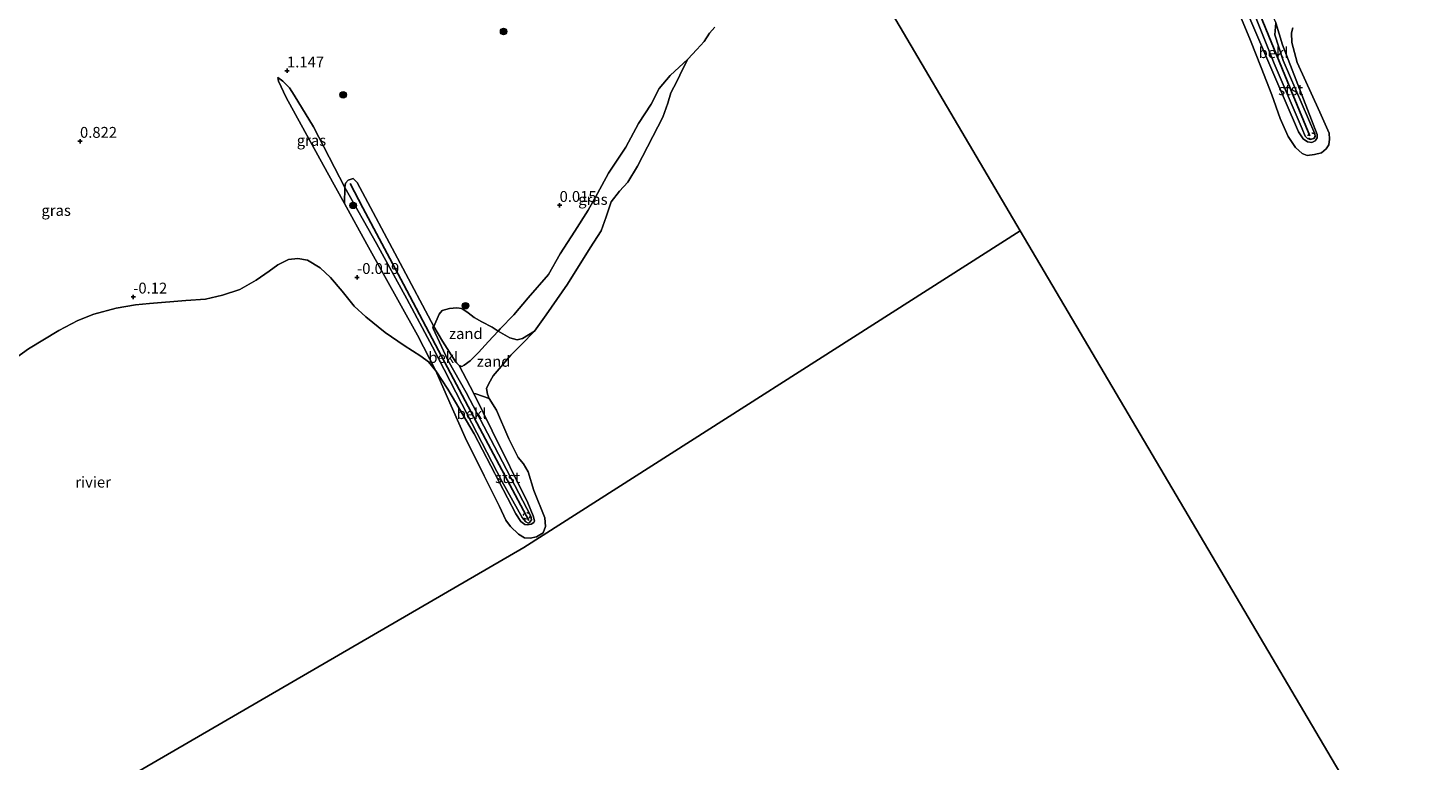
# Model space of a CAD drawing. Units: metres. Extents: x 109999 to 115897, y 434754 to 437502.
# Drawn here: x 111946 to 112268, y 436498 to 436666 of the extents above; entities that cross this region are included whole.
import ezdxf
from ezdxf.enums import TextEntityAlignment as Align

# ---------------------------------------------------------------- set-up
doc = ezdxf.new("R2010")
doc.units = ezdxf.units.M
doc.linetypes.add('VW-6060_STREEP', pattern=[1.2, 0.6, -0.6])
doc.layers.get('0').update_dxf_attribs({"lineweight": 25})
for name, color, linetype, lineweight in [('B-ME-GR-BOOM-S-B1', 93, 'Continuous', 18), ('B-ME-GW-KRUINLIJN-L-B1', 93, 'Continuous', 18), ('B-ME-GW-TEENLIJN-L-B1', 93, 'Continuous', 18), ('B-ME-IE-GRASLAND-GV-B6', 93, 'Continuous', 18), ('B-ME-IE-GRONDWERKLIJN-GROND_NIETINGERICHT-GV-B6', 253, 'Continuous', 18), ('B-ME-IE-HULPGEOMETRIE-L-B1', 53, 'Continuous', 18), ('B-ME-OB-BEKLEDING-GV-B6', 253, 'Continuous', 18), ('B-ME-OB-WATERLIJN-L-B1', 133, 'OB-WATERLIJN', 18), ('B-ME-OG-WATER-GV-B6', 153, 'Continuous', 18), ('B-ME-VW-MARKERING-BEBAKENING-S-B1', 255, 'VW-6060_STREEP', 18)]:
    doc.layers.add(name, color=color, linetype=linetype, lineweight=lineweight)
doc.layers.add('B-ME-GW-HOOGTEPUNT-S-B1', color=10, linetype='Continuous')
doc.layers.add('B-ME-VV-KRIBBEN-L-B1', color=10, linetype='Continuous')
doc.styles.add('NLCS-ISO', font='NLCS-ISO.TTF')
doc.linetypes.add('OB-WATERLIJN', pattern='A,10,[32,NLCS.SHX,S=2,R=0,X=0,Y=0],-12', length=22)

# ---------------------------------------------------------------- blocks, each defined once
blk = doc.blocks.new('hoogtepunt')
for p, q in [((-0.5, 0), (0.5, 0)), ((0, 0.5), (0, -0.5))]:
    blk.add_line(p, q)
blk = doc.blocks.new('boom')
h = blk.add_hatch(color=256)
edge = h.paths.add_edge_path()
edge.add_arc((0, 0), 0.75, 0, 360)
blk.add_circle((0, 0), 0.75)
blk = doc.blocks.new('dtb')
blk.add_circle((0, 0), 0.75)

msp = doc.modelspace()

# ---------------------------------------------------------------- linework, layer by layer
at = {"layer": 'B-ME-GW-KRUINLIJN-L-B1'}
for points in [[(112233.047, 436667.674, 0.615), (112232.82, 436664.919, 0.652), (112234.748, 436658.957, 0.64), (112242.046, 436642.103, 0.484), (112242.08, 436641.505, 0.4), (112241.793, 436641.078, 0.394), (112240.987, 436640.846, 0.388), (112240.314, 436641.057, 0.391), (112239.795, 436641.616, 0.397), (112239.118, 436643.28, 0.407), (112232.67, 436658.292, 0.659), (112226.865, 436672.964, 0.73)], [(112097.847, 436659.332, -0.269), (112093.796, 436655.563, -0.174), (112091.307, 436652.523, -0.168), (112089.439, 436648.929, -0.162), (112086.523, 436644.523, -0.165), (112083.569, 436639.058, -0.162), (112079.655, 436633.049, -0.137), (112077.118, 436628.372, -0.137), (112074.936, 436624.588, -0.104), (112071.864, 436619.73, -0.085), (112068.473, 436614.573, -0.003), (112065.811, 436609.749, 0.028), (112061.129, 436604.42, 0.022), (112057.871, 436600.522, 0.083), (112054.685, 436597.276, 0.077), (112054.226, 436596.784, 0.071), (112052.017, 436594.414, 0.04), (112049.72, 436591.883, 0.092), (112047.805, 436589.905, 0.077), (112046.47, 436588.92, 0.138), (112045.914, 436588.656, 0.212)], [(112039.429, 436597.857, 0.814), (112039.219, 436597.731, 0.817), (112039.331, 436597.369, 0.814), (112042.699, 436590.074, 0.698), (112046.871, 436582.692, 0.664), (112053.412, 436570.201, 0.628), (112061.785, 436554.205, 0.496), (112061.908, 436553.35, 0.499), (112061.49, 436552.74, 0.496), (112061.155, 436552.644, 0.493), (112060.613, 436552.889, 0.466), (112059.76, 436553.947, 0.472), (112055.062, 436562.261, 0.579), (112045.876, 436580.019, 0.655), (112039.133, 436593.139, 0.723), (112033.214, 436604.184, 0.784), (112026.241, 436616.915, 0.882), (112019.027, 436629.751, 0.952), (112011.819, 436643.699, 0.989), (112007.349, 436651.043, 1.102), (112006.268, 436652.714, 1.087), (112004.758, 436654.268, 1.084), (112003.606, 436655.109, 1.077)]]:
    msp.add_polyline3d(points, dxfattribs=at)
at = {"layer": 'B-ME-GW-TEENLIJN-L-B1'}
for points in [[(112003.606, 436655.109, 1.077), (112003.756, 436654.27, 1.029), (112005.488, 436650.455, 0.937), (112014.965, 436633.339, 0.597), (112018.916, 436626.125, 0.585), (112024.027, 436616.793, 0.57), (112035.678, 436595.842, 0.071), (112039.914, 436587.642, -0.269)], [(112045.914, 436588.656, 0.212), (112045.295, 436588.853, 0.264), (112044.505, 436589.628, 0.319), (112041.427, 436594.489, 0.609), (112039.429, 436597.857, 0.814)]]:
    msp.add_polyline3d(points, dxfattribs=at)
at = {"layer": 'B-ME-IE-GRASLAND-GV-B6'}
for points in [[(112104.045, 436666.648, -0.269), (112102.836, 436665.275, -0.269), (112101.619, 436663.325, -0.269), (112099.966, 436661.505, -0.269), (112097.847, 436659.332, -0.269), (112093.796, 436655.563, -0.174), (112091.307, 436652.523, -0.168), (112089.439, 436648.929, -0.162), (112086.523, 436644.523, -0.165), (112083.569, 436639.058, -0.162), (112079.655, 436633.049, -0.137), (112077.118, 436628.372, -0.137), (112074.936, 436624.588, -0.104), (112071.864, 436619.73, -0.085), (112068.473, 436614.573, -0.003), (112065.811, 436609.749, 0.028), (112061.129, 436604.42, 0.022), (112057.871, 436600.522, 0.083), (112054.685, 436597.276, 0.077), (112054.226, 436596.784, 0.071), (112052.849, 436597.704, 0.257), (112050.5, 436598.93, 0.334), (112048.76, 436599.917, 0.563), (112047.356, 436600.999, 0.6), (112045.879, 436601.966, 0.606), (112044.766, 436602.152, 0.661), (112043.093, 436601.963, 0.689), (112041.399, 436601.513, 0.744), (112040.698, 436600.66, 0.777), (112039.429, 436597.857, 0.814), (112031.706, 436612.423, 0.863), (112021.815, 436630.934, 0.952), (112020.904, 436631.85, 0.958), (112019.767, 436631.484, 0.964), (112019.134, 436630.816, 0.961), (112019.027, 436629.751, 0.952), (112011.819, 436643.699, 0.989), (112007.349, 436651.043, 1.102), (112006.268, 436652.714, 1.087), (112004.758, 436654.268, 1.084), (112003.606, 436655.109, 1.077), (112003.756, 436654.27, 1.029), (112005.488, 436650.455, 0.937), (112014.965, 436633.339, 0.597), (112018.916, 436626.125, 0.585), (112024.027, 436616.793, 0.57), (112035.678, 436595.842, 0.071), (112039.914, 436587.642, -0.269), (112038.198, 436589.715, -0.269), (112036.489, 436591.006, -0.269), (112032.657, 436593.446, -0.269), (112028.256, 436596.472, -0.269), (112023.828, 436600.017, -0.269), (112021.118, 436602.491, -0.269), (112018.411, 436605.968, -0.269), (112015.679, 436609.072, -0.269), (112013.317, 436611.327, -0.269), (112010.421, 436613.045, -0.269), (112008.221, 436613.432, -0.269), (112006.07, 436613.206, -0.269), (112003.597, 436612.034, -0.269), (112001.618, 436610.517, -0.269), (111998.612, 436608.452, -0.269), (111994.881, 436606.342, -0.269), (111990.829, 436605.003, -0.269), (111986.959, 436604.132, -0.269), (111982.458, 436603.773, -0.269), (111974.111, 436603.093, -0.269), (111970.837, 436602.832, -0.269), (111966.411, 436602.054, -0.269), (111961.267, 436600.628, -0.269), (111957.593, 436599.195, -0.269), (111953.244, 436596.926, -0.269), (111946.293, 436592.693, -0.269), (111943.47, 436590.739, -0.269)], [(112062.578, 436596.752, -0.269), (112059.87, 436595.081, -0.263), (112058.632, 436594.763, -0.244), (112056.905, 436595.257, -0.149), (112054.226, 436596.784, 0.071), (112054.685, 436597.276, 0.077), (112057.871, 436600.522, 0.083), (112061.129, 436604.42, 0.022), (112065.811, 436609.749, 0.028), (112068.473, 436614.573, -0.003), (112071.864, 436619.73, -0.085), (112074.936, 436624.588, -0.104), (112077.118, 436628.372, -0.137), (112079.655, 436633.049, -0.137), (112083.569, 436639.058, -0.162), (112086.523, 436644.523, -0.165), (112089.439, 436648.929, -0.162), (112091.307, 436652.523, -0.168), (112093.796, 436655.563, -0.174), (112097.847, 436659.332, -0.269), (112096.71, 436657.072, -0.269), (112095.322, 436654.161, -0.269), (112093.923, 436651.565, -0.269), (112093.264, 436649.165, -0.269), (112092.134, 436645.946, -0.269), (112086.278, 436634.689, -0.269), (112084.032, 436631.01, -0.269), (112082.154, 436628.911, -0.269), (112080.272, 436626.523, -0.269), (112079.096, 436623.025, -0.269), (112077.898, 436619.8, -0.269), (112075.438, 436615.884, -0.269), (112070.214, 436607.547, -0.269), (112065.296, 436600.538, -0.269), (112062.578, 436596.752, -0.269)], [(112019.027, 436629.751, 0.952), (112018.916, 436626.125, 0.585), (112014.965, 436633.339, 0.597), (112005.488, 436650.455, 0.937), (112003.756, 436654.27, 1.029), (112003.606, 436655.109, 1.077), (112004.758, 436654.268, 1.084), (112006.268, 436652.714, 1.087), (112007.349, 436651.043, 1.102), (112011.819, 436643.699, 0.989), (112019.027, 436629.751, 0.952)]]:
    msp.add_polyline3d(points, dxfattribs=at)
at = {"layer": 'B-ME-IE-GRONDWERKLIJN-GROND_NIETINGERICHT-GV-B6'}
for points in [[(112054.226, 436596.784, 0.071), (112052.017, 436594.414, 0.04), (112049.72, 436591.883, 0.092), (112047.805, 436589.905, 0.077), (112046.47, 436588.92, 0.138), (112045.914, 436588.656, 0.212), (112045.295, 436588.853, 0.264), (112044.505, 436589.628, 0.319), (112041.427, 436594.489, 0.609), (112039.429, 436597.857, 0.814), (112040.698, 436600.66, 0.777), (112041.399, 436601.513, 0.744), (112043.093, 436601.963, 0.689), (112044.766, 436602.152, 0.661), (112045.879, 436601.966, 0.606), (112047.356, 436600.999, 0.6), (112048.76, 436599.917, 0.563), (112050.5, 436598.93, 0.334), (112052.849, 436597.704, 0.257), (112054.226, 436596.784, 0.071)], [(112062.578, 436596.752, -0.269), (112059.612, 436593.674, -0.269), (112057.131, 436591.211, -0.269), (112053.088, 436586.483, -0.269), (112052.102, 436584.743, -0.269), (112051.591, 436583.577, -0.269), (112051.788, 436582.302, -0.269), (112052.211, 436581.306, -0.269), (112049.096, 436582.321, -0.027), (112048.634, 436582.435, 0.056), (112045.295, 436588.853, 0.264), (112045.914, 436588.656, 0.212), (112046.47, 436588.92, 0.138), (112047.805, 436589.905, 0.077), (112049.72, 436591.883, 0.092), (112052.017, 436594.414, 0.04), (112054.226, 436596.784, 0.071), (112056.905, 436595.257, -0.149), (112058.632, 436594.763, -0.244), (112059.87, 436595.081, -0.263), (112062.578, 436596.752, -0.269)]]:
    msp.add_polyline3d(points, dxfattribs=at)
at = {"layer": 'B-ME-IE-HULPGEOMETRIE-L-B1'}
for points in [[(112127.716, 436732.099, 1.195), (112134.768, 436686.916, -0.269), (112174.292, 436619.85, -0.269)], [(111868.742, 436435.881, -0.269), (112060.169, 436546.988, -0.269), (112174.292, 436619.85, -0.269)], [(112174.292, 436619.85, -0.269), (112294.707, 436415.83, -0.269), (112300.522, 436408.405, 0.993), (112306.29, 436403.396, 1.102), (112309.022, 436400.883, 1.703), (112312.683, 436397.996, 4.318), (112312.932, 436397.784, 4.423), (112316.237, 436394.969, 5.913), (112319.314, 436392.333, 6.167), (112320.737, 436391.136, 5.743), (112321.765, 436390.26, 5.756), (112326.759, 436386.007, 5.528), (112327.286, 436385.346, 5.418), (112330.925, 436380.78, 2.499)]]:
    msp.add_polyline3d(points, dxfattribs=at)
at = {"layer": 'B-ME-OB-BEKLEDING-GV-B6'}
for points in [[(112233.047, 436667.674, 0.615), (112232.82, 436664.919, 0.652), (112234.748, 436658.957, 0.64), (112242.046, 436642.103, 0.484), (112242.08, 436641.505, 0.4), (112241.793, 436641.078, 0.394), (112240.987, 436640.846, 0.388), (112240.314, 436641.057, 0.391), (112239.795, 436641.616, 0.397), (112239.118, 436643.28, 0.407), (112232.67, 436658.292, 0.659), (112226.865, 436672.964, 0.73), (112221.646, 436685.519, 0.97), (112218.213, 436693.553, 1.038), (112213.997, 436702.823, 1.01), (112213.428, 436704.006, 1.004), (112212.095, 436705.491, 0.995), (112212.762, 436706.687, 0.951), (112213.721, 436707.084, 1.004), (112214.389, 436706.942, 1.017), (112215.207, 436706.309, 1.01), (112216.377, 436704.252, 1.041), (112226.731, 436681.747, 0.976), (112233.047, 436667.674, 0.615)], [(112233.047, 436667.674, 0.615), (112234.583, 436662.602, 0.329), (112242.594, 436641.99, 0.245), (112242.601, 436641.195, 0.263), (112242.07, 436640.51, 0.257), (112241.361, 436640.119, 0.263), (112240.341, 436640.303, 0.248), (112239.378, 436640.994, 0.239), (112238.274, 436642.581, 0.223), (112232.375, 436656.325, 0.102), (112225.45, 436672.429, -0.029)], [(112225.45, 436672.429, -0.029), (112232.375, 436656.325, 0.102), (112238.274, 436642.581, 0.223), (112239.378, 436640.994, 0.239), (112240.341, 436640.303, 0.248), (112241.361, 436640.119, 0.263), (112242.07, 436640.51, 0.257), (112242.601, 436641.195, 0.263), (112242.594, 436641.99, 0.245), (112234.583, 436662.602, 0.329), (112233.047, 436667.674, 0.615)], [(112226.865, 436672.964, 0.73), (112232.67, 436658.292, 0.659), (112239.118, 436643.28, 0.407), (112239.795, 436641.616, 0.397), (112240.314, 436641.057, 0.391), (112240.987, 436640.846, 0.388), (112241.793, 436641.078, 0.394), (112242.08, 436641.505, 0.4), (112242.046, 436642.103, 0.484), (112234.748, 436658.957, 0.64), (112232.82, 436664.919, 0.652), (112233.047, 436667.674, 0.615)], [(112236.944, 436666.514, -0.269), (112236.628, 436665.322, -0.269), (112236.749, 436663.108, -0.269), (112237.938, 436658.536, -0.269), (112243.175, 436647.08, -0.269), (112245.314, 436642.295, -0.269), (112245.439, 436640.905, -0.269), (112245.28, 436639.63, -0.269), (112244.616, 436638.657, -0.269), (112243.574, 436637.778, -0.269), (112241.975, 436637.348, -0.269), (112240.275, 436637.144, -0.269), (112239.088, 436637.571, -0.269), (112237.573, 436639.015, -0.269), (112235.934, 436641.492, -0.269), (112234.049, 436645.68, -0.269), (112232.124, 436651.058, -0.269), (112229.724, 436657.4, -0.269), (112227.256, 436663.559, -0.269), (112223.986, 436671.342, -0.269)], [(112039.429, 436597.857, 0.814), (112039.219, 436597.731, 0.817), (112039.331, 436597.369, 0.814), (112042.699, 436590.074, 0.698), (112046.871, 436582.692, 0.664), (112053.412, 436570.201, 0.628), (112061.785, 436554.205, 0.496), (112061.908, 436553.35, 0.499), (112061.49, 436552.74, 0.496), (112061.155, 436552.644, 0.493), (112060.613, 436552.889, 0.466), (112059.76, 436553.947, 0.472), (112055.062, 436562.261, 0.579), (112045.876, 436580.019, 0.655), (112039.133, 436593.139, 0.723), (112033.214, 436604.184, 0.784), (112026.241, 436616.915, 0.882), (112019.027, 436629.751, 0.952), (112019.134, 436630.816, 0.961), (112019.767, 436631.484, 0.964), (112020.904, 436631.85, 0.958), (112021.815, 436630.934, 0.952), (112031.706, 436612.423, 0.863), (112039.429, 436597.857, 0.814)], [(112039.429, 436597.857, 0.814), (112041.427, 436594.489, 0.609), (112044.505, 436589.628, 0.319), (112045.295, 436588.853, 0.264), (112048.634, 436582.435, 0.056), (112052.878, 436573.81, 0.233), (112061.047, 436557.262, 0.248), (112062.289, 436554.259, 0.257), (112062.58, 436553.184, 0.251), (112062.435, 436552.774, 0.242), (112061.864, 436552.358, 0.245), (112060.956, 436552.203, 0.248), (112060.4, 436552.296, 0.245), (112059.464, 436553.017, 0.242), (112058.336, 436554.767, 0.221), (112048.718, 436573.121, 0.221), (112042.697, 436583.389, -0.049), (112039.914, 436587.642, -0.269), (112035.678, 436595.842, 0.071), (112024.027, 436616.793, 0.57), (112018.916, 436626.125, 0.585), (112019.027, 436629.751, 0.952), (112026.241, 436616.915, 0.882), (112033.214, 436604.184, 0.784), (112039.133, 436593.139, 0.723), (112045.876, 436580.019, 0.655), (112055.062, 436562.261, 0.579), (112059.76, 436553.947, 0.472), (112060.613, 436552.889, 0.466), (112061.155, 436552.644, 0.493), (112061.49, 436552.74, 0.496), (112061.908, 436553.35, 0.499), (112061.785, 436554.205, 0.496), (112053.412, 436570.201, 0.628), (112046.871, 436582.692, 0.664), (112042.699, 436590.074, 0.698), (112039.331, 436597.369, 0.814), (112039.219, 436597.731, 0.817), (112039.429, 436597.857, 0.814)], [(112048.634, 436582.435, 0.056), (112049.096, 436582.321, -0.027), (112052.211, 436581.306, -0.269), (112053.872, 436578.556, -0.269), (112056.703, 436571.974, -0.269), (112058.856, 436567.698, -0.269), (112060.098, 436566.232, -0.269), (112061.174, 436564.451, -0.269), (112062.466, 436560.12, -0.269), (112064.955, 436553.867, -0.269), (112065.145, 436551.837, -0.269), (112064.577, 436550.35, -0.269), (112063.053, 436549.501, -0.269), (112061.61, 436549.167, -0.269), (112060.314, 436549.242, -0.269), (112058.926, 436550.119, -0.269), (112057.085, 436551.867, -0.269), (112056.052, 436553.281, -0.269), (112054.59, 436556.472, -0.269), (112051.039, 436563.478, -0.269), (112046.685, 436572.286, -0.269), (112042.27, 436582.202, -0.269), (112039.914, 436587.642, -0.269), (112042.697, 436583.389, -0.049), (112048.718, 436573.121, 0.221), (112058.336, 436554.767, 0.221), (112059.464, 436553.017, 0.242), (112060.4, 436552.296, 0.245), (112060.956, 436552.203, 0.248), (112061.864, 436552.358, 0.245), (112062.435, 436552.774, 0.242), (112062.58, 436553.184, 0.251), (112062.289, 436554.259, 0.257), (112061.047, 436557.262, 0.248), (112052.878, 436573.81, 0.233), (112048.634, 436582.435, 0.056)]]:
    msp.add_polyline3d(points, dxfattribs=at)
at = {"layer": 'B-ME-OB-WATERLIJN-L-B1'}
for points in [[(112236.944, 436666.514, -0.269), (112236.628, 436665.322, -0.269), (112236.749, 436663.108, -0.269), (112237.938, 436658.536, -0.269), (112243.175, 436647.08, -0.269), (112245.314, 436642.295, -0.269), (112245.439, 436640.905, -0.269), (112245.28, 436639.63, -0.269), (112244.616, 436638.657, -0.269), (112243.574, 436637.778, -0.269), (112241.975, 436637.348, -0.269), (112240.275, 436637.144, -0.269), (112239.088, 436637.571, -0.269), (112237.573, 436639.015, -0.269), (112235.934, 436641.492, -0.269), (112234.049, 436645.68, -0.269), (112232.124, 436651.058, -0.269), (112229.724, 436657.4, -0.269), (112227.256, 436663.559, -0.269), (112223.986, 436671.342, -0.269)], [(112104.045, 436666.648, -0.269), (112102.836, 436665.275, -0.269), (112101.619, 436663.325, -0.269), (112099.966, 436661.505, -0.269), (112097.847, 436659.332, -0.269), (112096.71, 436657.072, -0.269), (112095.322, 436654.161, -0.269), (112093.923, 436651.565, -0.269), (112093.264, 436649.165, -0.269), (112092.134, 436645.946, -0.269), (112086.278, 436634.689, -0.269), (112084.032, 436631.01, -0.269), (112082.154, 436628.911, -0.269), (112080.272, 436626.523, -0.269), (112079.096, 436623.025, -0.269), (112077.898, 436619.8, -0.269), (112075.438, 436615.884, -0.269), (112070.214, 436607.547, -0.269), (112065.296, 436600.538, -0.269), (112062.578, 436596.752, -0.269), (112059.612, 436593.674, -0.269), (112057.131, 436591.211, -0.269), (112053.088, 436586.483, -0.269), (112052.102, 436584.743, -0.269), (112051.591, 436583.577, -0.269), (112051.788, 436582.302, -0.269), (112052.211, 436581.306, -0.269), (112053.872, 436578.556, -0.269), (112056.703, 436571.974, -0.269), (112058.856, 436567.698, -0.269), (112060.098, 436566.232, -0.269), (112061.174, 436564.451, -0.269), (112062.466, 436560.12, -0.269), (112064.955, 436553.867, -0.269), (112065.145, 436551.837, -0.269), (112064.577, 436550.35, -0.269), (112063.053, 436549.501, -0.269), (112061.61, 436549.167, -0.269), (112060.314, 436549.242, -0.269), (112058.926, 436550.119, -0.269), (112057.085, 436551.867, -0.269), (112056.052, 436553.281, -0.269), (112054.59, 436556.472, -0.269), (112051.039, 436563.478, -0.269), (112046.685, 436572.286, -0.269), (112042.27, 436582.202, -0.269), (112039.914, 436587.642, -0.269), (112038.198, 436589.715, -0.269), (112036.489, 436591.006, -0.269), (112032.657, 436593.446, -0.269), (112028.256, 436596.472, -0.269), (112023.828, 436600.017, -0.269), (112021.118, 436602.491, -0.269), (112018.411, 436605.968, -0.269), (112015.679, 436609.072, -0.269), (112013.317, 436611.327, -0.269), (112010.421, 436613.045, -0.269), (112008.221, 436613.432, -0.269), (112006.07, 436613.206, -0.269), (112003.597, 436612.034, -0.269), (112001.618, 436610.517, -0.269), (111998.612, 436608.452, -0.269), (111994.881, 436606.342, -0.269), (111990.829, 436605.003, -0.269), (111986.959, 436604.132, -0.269), (111982.458, 436603.773, -0.269), (111974.111, 436603.093, -0.269), (111970.837, 436602.832, -0.269), (111966.411, 436602.054, -0.269), (111961.267, 436600.628, -0.269), (111957.593, 436599.195, -0.269), (111953.244, 436596.926, -0.269), (111946.293, 436592.693, -0.269), (111943.47, 436590.739, -0.269)]]:
    msp.add_polyline3d(points, dxfattribs=at)
at = {"layer": 'B-ME-OG-WATER-GV-B6'}
for points in [[(112134.768, 436686.916, -0.269), (112174.292, 436619.85, -0.269)], [(112294.707, 436415.83, -0.269), (112174.292, 436619.85, -0.269), (112134.768, 436686.916, -0.269)], [(112223.986, 436671.342, -0.269), (112227.256, 436663.559, -0.269), (112229.724, 436657.4, -0.269), (112232.124, 436651.058, -0.269), (112234.049, 436645.68, -0.269), (112235.934, 436641.492, -0.269), (112237.573, 436639.015, -0.269), (112239.088, 436637.571, -0.269), (112240.275, 436637.144, -0.269), (112241.975, 436637.348, -0.269), (112243.574, 436637.778, -0.269), (112244.616, 436638.657, -0.269), (112245.28, 436639.63, -0.269), (112245.439, 436640.905, -0.269), (112245.314, 436642.295, -0.269), (112243.175, 436647.08, -0.269), (112237.938, 436658.536, -0.269), (112236.749, 436663.108, -0.269), (112236.628, 436665.322, -0.269), (112236.944, 436666.514, -0.269)], [(111943.47, 436590.739, -0.269), (111946.293, 436592.693, -0.269), (111953.244, 436596.926, -0.269), (111957.593, 436599.195, -0.269), (111961.267, 436600.628, -0.269), (111966.411, 436602.054, -0.269), (111970.837, 436602.832, -0.269), (111974.111, 436603.093, -0.269), (111982.458, 436603.773, -0.269), (111986.959, 436604.132, -0.269), (111990.829, 436605.003, -0.269), (111994.881, 436606.342, -0.269), (111998.612, 436608.452, -0.269), (112001.618, 436610.517, -0.269), (112003.597, 436612.034, -0.269), (112006.07, 436613.206, -0.269), (112008.221, 436613.432, -0.269), (112010.421, 436613.045, -0.269), (112013.317, 436611.327, -0.269), (112015.679, 436609.072, -0.269), (112018.411, 436605.968, -0.269), (112021.118, 436602.491, -0.269), (112023.828, 436600.017, -0.269), (112028.256, 436596.472, -0.269), (112032.657, 436593.446, -0.269), (112036.489, 436591.006, -0.269), (112038.198, 436589.715, -0.269), (112039.914, 436587.642, -0.269), (112042.27, 436582.202, -0.269), (112046.685, 436572.286, -0.269), (112051.039, 436563.478, -0.269), (112054.59, 436556.472, -0.269), (112056.052, 436553.281, -0.269), (112057.085, 436551.867, -0.269), (112058.926, 436550.119, -0.269), (112060.314, 436549.242, -0.269), (112061.61, 436549.167, -0.269), (112063.053, 436549.501, -0.269), (112064.577, 436550.35, -0.269), (112065.145, 436551.837, -0.269), (112064.955, 436553.867, -0.269), (112062.466, 436560.12, -0.269), (112061.174, 436564.451, -0.269), (112060.098, 436566.232, -0.269), (112058.856, 436567.698, -0.269), (112056.703, 436571.974, -0.269), (112053.872, 436578.556, -0.269), (112052.211, 436581.306, -0.269), (112051.788, 436582.302, -0.269), (112051.591, 436583.577, -0.269), (112052.102, 436584.743, -0.269), (112053.088, 436586.483, -0.269), (112057.131, 436591.211, -0.269), (112059.612, 436593.674, -0.269), (112062.578, 436596.752, -0.269), (112065.296, 436600.538, -0.269), (112070.214, 436607.547, -0.269), (112075.438, 436615.884, -0.269), (112077.898, 436619.8, -0.269), (112079.096, 436623.025, -0.269), (112080.272, 436626.523, -0.269), (112082.154, 436628.911, -0.269), (112084.032, 436631.01, -0.269), (112086.278, 436634.689, -0.269), (112092.134, 436645.946, -0.269), (112093.264, 436649.165, -0.269), (112093.923, 436651.565, -0.269), (112095.322, 436654.161, -0.269), (112096.71, 436657.072, -0.269), (112097.847, 436659.332, -0.269), (112099.966, 436661.505, -0.269), (112101.619, 436663.325, -0.269), (112102.836, 436665.275, -0.269), (112104.045, 436666.648, -0.269)], [(112174.292, 436619.85, -0.269), (112060.169, 436546.988, -0.269), (111868.742, 436435.881, -0.269)], [(111868.742, 436435.881, -0.269), (112060.169, 436546.988, -0.269), (112174.292, 436619.85, -0.269), (112294.707, 436415.83, -0.269)]]:
    msp.add_polyline3d(points, dxfattribs=at)
at = {"layer": 'B-ME-VV-KRIBBEN-L-B1'}
for points in [[(112214.235, 436705.62, 1.038), (112223.349, 436685.529, 1.063), (112230.044, 436667.94, 0.883), (112237.025, 436650.96, 0.687), (112240.91, 436641.635, 0.6)], [(112061.289, 436553.19, 0.536), (112051.366, 436571.932, 0.735), (112041.317, 436590.883, 0.744), (112032.507, 436607.545, 0.921), (112023.169, 436625.139, 0.94), (112020.199, 436630.709, 0.992)]]:
    msp.add_polyline3d(points, dxfattribs=at)

# ---------------------------------------------------------------- block references
at = {"layer": 'B-ME-GR-BOOM-S-B1', "rotation": 90}
for p in [(112055.503, 436665.658, 1.004), (112018.619, 436651.077, 1.526), (112020.906, 436625.673, 0.92), (112046.752, 436602.609, 0.707)]:
    msp.add_blockref('boom', p, dxfattribs=at)
at = {"layer": 'B-ME-GW-HOOGTEPUNT-S-B1', "rotation": 90}
for p in [(112005.703, 436656.617, 1.147), (112005.703, 436656.617, 1.147), (111958.103, 436640.431, 0.822), (111958.103, 436640.431, 0.822), (112068.371, 436625.694, 0.015), (112068.371, 436625.694, 0.015), (112021.812, 436609.131, -0.019), (112021.812, 436609.131, -0.019), (111970.346, 436604.624, -0.12), (111970.346, 436604.624, -0.12)]:
    msp.add_blockref('hoogtepunt', p, dxfattribs=at)
at = {"layer": 'B-ME-VW-MARKERING-BEBAKENING-S-B1', "rotation": 90}
for p in [(112241.238, 436641.624, 0.361), (112060.784, 436554.297, 0.511)]:
    msp.add_blockref('dtb', p, dxfattribs=at)

# ---------------------------------------------------------------- texts
at = {"layer": 'B-ME-GW-HOOGTEPUNT-S-B1', "ltscale": 0.2, "style": 'NLCS-ISO'}
for s, p in [('1.147', (112005.703, 436656.617, 1.147)), ('1.147', (112005.703, 436656.617, 1.147)), ('0.822', (111958.103, 436640.431, 0.822)), ('0.822', (111958.103, 436640.431, 0.822)), ('0.015', (112068.371, 436625.694, 0.015)), ('0.015', (112068.371, 436625.694, 0.015)), ('-0.019', (112021.812, 436609.131, -0.019)), ('-0.019', (112021.812, 436609.131, -0.019)), ('-0.12', (111970.346, 436604.624, -0.12)), ('-0.12', (111970.346, 436604.624, -0.12))]:
    msp.add_text(s, height=2.5, dxfattribs=at).set_placement(p, align=Align.BOTTOM_LEFT)
at = {"layer": 'B-ME-IE-GRASLAND-GV-B6', "ltscale": 0.2, "style": 'NLCS-ISO'}
for p in [(112011.3165, 436640.617), (112076.0365, 436627.0475), (111952.6155, 436624.523)]:
    msp.add_text('gras', height=2.5, dxfattribs=at).set_placement(p, align=Align.MIDDLE_CENTER)
at = {"layer": 'B-ME-IE-GRONDWERKLIJN-GROND_NIETINGERICHT-GV-B6', "ltscale": 0.2, "style": 'NLCS-ISO'}
for p in [(112046.8167, 436596.1989), (112053.203, 436589.813)]:
    msp.add_text('zand', height=2.5, dxfattribs=at).set_placement(p, align=Align.MIDDLE_CENTER)
at = {"layer": 'B-ME-OB-BEKLEDING-GV-B6', "ltscale": 0.2, "style": 'NLCS-ISO'}
for s, p in [('bekl', (112232.5174, 436660.7893)), ('stst', (112236.4778, 436652.2683)), ('bekl', (112041.6242, 436590.7222)), ('bekl', (112048.1465, 436577.7967)), ('stst', (112056.434, 436563.0911))]:
    msp.add_text(s, height=2.5, dxfattribs=at).set_placement(p, align=Align.MIDDLE_CENTER)
at = {"layer": 'B-ME-OG-WATER-GV-B6', "ltscale": 0.2, "style": 'NLCS-ISO'}
msp.add_text('rivier', height=2.5, dxfattribs=at).set_placement((111961.1118, 436562.0459), align=Align.MIDDLE_CENTER)

doc.saveas('drawing.dxf')
